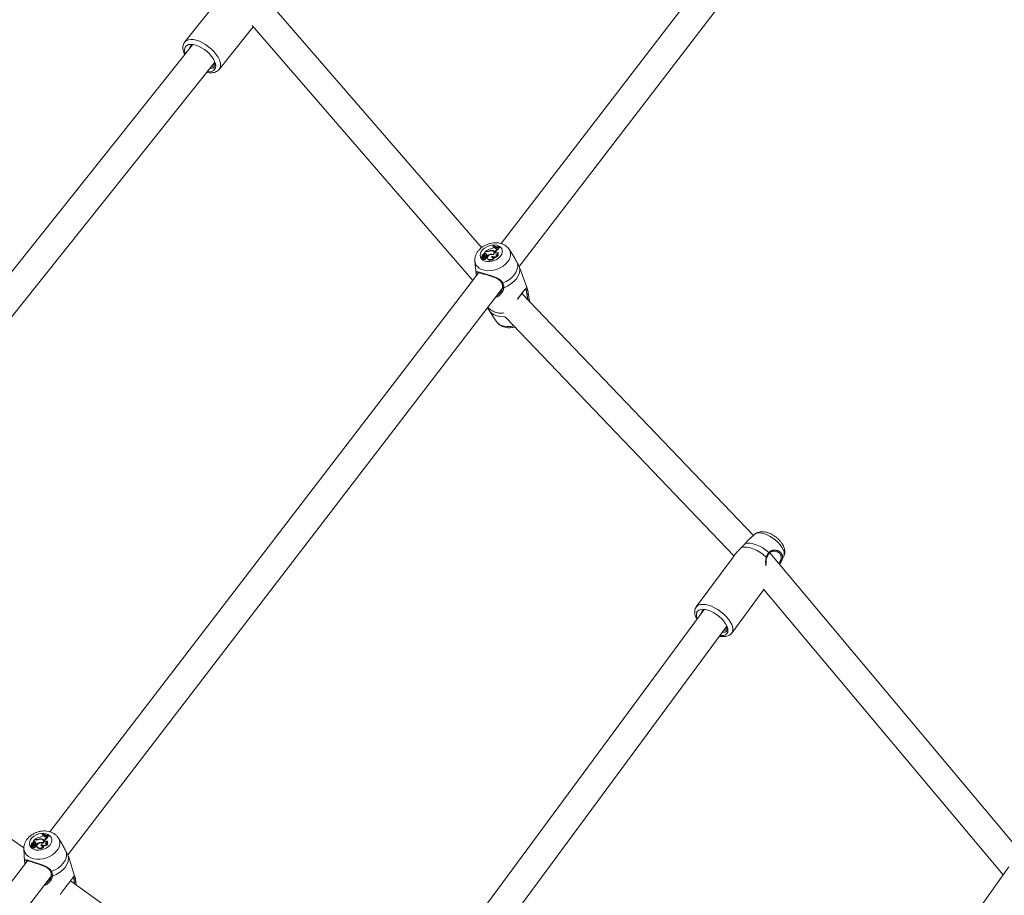
# Model space of a CAD drawing. Units: millimetres. Extents: x 0 to 2376, y 0 to 1682.
# Drawn here: x 451 to 507, y 707 to 756 of the extents above; entities that cross this region are included whole.
import ezdxf

# ---------------------------------------------------------------- set-up
doc = ezdxf.new("R2010")
doc.units = ezdxf.units.MM
doc.header["$LTSCALE"] = 40
doc.linetypes.add('PHANTOM', pattern=[1.27, 0.635, -0.127, 0.127, -0.127, 0.127, -0.127])
doc.layers.add('LE_NORM', color=179, linetype='Continuous', lineweight=40)
doc.styles.add('SLDTEXTSTYLE0', font='TXT', dxfattribs={"width": 0.605})
doc.dimstyles.new('SLDDIMSTYLE0', dxfattribs={"dimtxt": 14, "dimasz": 12, "dimexe": 0, "dimexo": 0.0625, "dimgap": 3.5, "dimtad": 1, "dimdec": 0, "dimrnd": 1e-09, "dimzin": 12, "dimdsep": 46, "dimtxsty": 'SLDTEXTSTYLE0', "dimsah": 1, "dimcen": 0.09, "dimadec": 0, "dimazin": 3, "dimtfac": 1, "dimtmove": 0, "dimatfit": 0, "dimfxl": 0, "dimfrac": 2, "dimtolj": 1, "dimtzin": 12, "dimarcsym": 0})
doc.dimstyles.new('SLDDIMSTYLE1', dxfattribs={"dimtxt": 14, "dimasz": 12, "dimexe": 0, "dimexo": 0.0625, "dimgap": 3.5, "dimtad": 1, "dimdec": 0, "dimrnd": 1e-09, "dimzin": 12, "dimdsep": 46, "dimtxsty": 'SLDTEXTSTYLE0', "dimsah": 1, "dimcen": 0.09, "dimadec": 0, "dimazin": 3, "dimtfac": 1, "dimtofl": 0, "dimtmove": 0, "dimatfit": 3, "dimfxl": 0, "dimfrac": 2, "dimtolj": 1, "dimtzin": 12, "dimarcsym": 0})

# ---------------------------------------------------------------- blocks, each defined once
blk = doc.blocks.new('_D')
at = {"layer": 'LE_NORM', "color": 7}
for p, q in [((475.403, 825.288), (492.855, 795.059)), ((816.354, 252.523), (496.592, 806.367)), ((498.573, 802.936), (502.642, 805.285)), ((490.874, 798.491), (498.573, 802.936)), ((490.874, 798.491), (470.09, 786.491))]:
    blk.add_line(p, q, dxfattribs=at)
for points in [[(498.573, 802.936), (510.965, 805.472), (506.965, 812.4)], [(490.874, 798.491), (478.482, 795.955), (482.482, 789.027)]]:
    blk.add_solid(points, dxfattribs=at)
at = {"layer": 'LE_NORM', "color": 7, "insert": (486.024, 816.529), "char_height": 14, "attachment_point": 1, "rotation": 30, "style": 'SLDTEXTSTYLE0'}
blk.add_mtext('9', dxfattribs=at)
blk = doc.blocks.new('_D_1')
at = {"layer": 'LE_NORM', "color": 7}
for p, q in [((76.64, 574.738), (76.64, 938.373)), ((1085.036, 574.738), (1085.036, 938.373)), ((76.64, 934.411), (1085.036, 934.411))]:
    blk.add_line(p, q, dxfattribs=at)
for points in [[(76.64, 934.411), (88.64, 930.411), (88.64, 938.411)], [(1085.036, 934.411), (1073.036, 938.411), (1073.036, 930.411)]]:
    blk.add_solid(points, dxfattribs=at)
at = {"layer": 'LE_NORM', "color": 7, "insert": (563.299, 952.458), "char_height": 14, "attachment_point": 1, "style": 'SLDTEXTSTYLE0'}
blk.add_mtext('1008', dxfattribs=at)
blk = doc.blocks.new('_D_2')
at = {"layer": 'LE_NORM', "color": 7}
for p, q in [((906.329, 1045.834), (1031.446, 973.598)), ((1028.015, 975.579), (1054.652, 1021.717)), ((1028.015, 975.579), (523.817, 102.283)), ((402.132, 172.538), (527.248, 100.302))]:
    blk.add_line(p, q, dxfattribs=at)
for points in [[(1028.015, 975.579), (1018.551, 967.187), (1025.479, 963.187)], [(523.817, 102.283), (533.281, 110.675), (526.353, 114.675)]]:
    blk.add_solid(points, dxfattribs=at)
at = {"layer": 'LE_NORM', "color": 7, "insert": (1021.484, 1000.362), "char_height": 14, "attachment_point": 1, "rotation": 60, "style": 'SLDTEXTSTYLE0'}
blk.add_mtext('1008', dxfattribs=at)

msp = doc.modelspace()

# ---------------------------------------------------------------- linework, layer by layer
at = {"color": 7, "linetype": 'Continuous', "lineweight": 15}
for p, q in [((498.512, 769.541), (478.692, 743.728)), ((479.71, 742.427), (499.773, 768.556)), ((462.972, 757.999), (460.721, 755.178)), ((477.576, 743.504), (464.942, 758.097)), ((462.675, 753.619), (464.607, 756.039)), ((464.553, 756.101), (477.082, 741.631)), ((461.164, 755.011), (435.401, 722.728)), ((461.062, 754.883), (461.067, 754.942)), ((436.395, 721.409), (462.424, 754.025)), ((477.677, 743.112), (477.68, 743.109)), ((477.689, 743.091), (477.68, 743.109)), ((477.794, 743.287), (477.701, 743.166)), ((477.732, 743.177), (477.701, 743.166)), ((477.701, 743.166), (477.703, 743.148)), ((477.746, 743.14), (477.71, 743.128)), ((477.732, 743.177), (477.746, 743.14)), ((477.837, 743.274), (477.794, 743.287)), ((477.844, 743.296), (477.817, 743.304)), ((477.817, 743.304), (477.82, 743.279)), ((477.825, 743.166), (477.834, 743.13)), ((477.968, 743.304), (477.975, 743.284)), ((478.068, 743.127), (478.076, 743.103)), ((478.176, 743.342), (478.183, 743.316)), ((478.224, 743.636), (478.212, 743.621)), ((478.212, 743.621), (478.219, 743.585)), ((478.235, 743.117), (478.242, 743.097)), ((478.263, 743.529), (478.287, 743.56)), ((478.291, 743.226), (478.275, 743.258)), ((478.331, 743.546), (478.287, 743.56)), ((478.322, 743.513), (478.331, 743.546)), ((478.322, 743.513), (478.338, 743.479)), ((478.331, 743.546), (478.348, 743.514)), ((478.338, 743.479), (478.336, 743.47)), ((478.338, 743.479), (478.348, 743.514)), ((478.347, 743.269), (478.355, 743.294)), ((478.363, 743.234), (478.36, 743.214)), ((478.363, 743.234), (478.371, 743.26)), ((478.449, 743.491), (478.474, 743.517)), ((478.511, 743.514), (478.474, 743.517)), ((478.502, 743.225), (478.517, 743.198)), ((478.509, 743.441), (478.527, 743.406)), ((478.511, 743.514), (478.529, 743.483)), ((478.586, 743.532), (478.597, 743.547)), ((478.586, 743.532), (478.6, 743.495)), ((478.597, 743.547), (478.616, 743.516)), ((478.6, 743.495), (478.616, 743.516)), ((479.335, 743.107), (479.136, 743.41)), ((477.197, 742.72), (477.269, 742)), ((477.559, 742.944), (477.562, 742.931)), ((477.625, 742.968), (477.56, 742.944)), ((477.561, 742.929), (477.569, 742.894)), ((477.655, 742.966), (477.563, 742.931)), ((477.602, 743.025), (477.608, 742.998)), ((477.607, 743.013), (477.608, 743.007)), ((477.617, 742.869), (477.625, 742.833)), ((477.625, 742.968), (477.629, 742.956)), ((477.648, 742.934), (477.658, 742.905)), ((477.676, 742.99), (477.66, 743.023)), ((477.69, 742.929), (477.673, 742.961)), ((477.676, 743.06), (477.684, 743.024)), ((477.678, 743.054), (477.686, 743.018)), ((477.684, 743.024), (477.686, 743.018)), ((477.701, 742.994), (477.709, 742.955)), ((477.721, 742.873), (477.735, 742.835)), ((477.783, 743.06), (477.767, 743.092)), ((477.769, 743.083), (477.786, 743.05)), ((477.786, 743.05), (477.783, 743.06)), ((477.824, 742.9), (477.808, 742.932)), ((477.832, 743.046), (477.871, 743.035)), ((477.832, 743.046), (477.837, 743.02)), ((477.843, 742.969), (477.858, 742.933)), ((477.876, 742.974), (477.86, 743.006)), ((477.861, 743.003), (477.884, 742.997)), ((477.871, 743.035), (477.884, 742.997)), ((477.911, 742.919), (477.919, 742.883)), ((477.919, 742.883), (477.937, 742.846)), ((477.929, 742.882), (477.937, 742.846)), ((478.165, 743.023), (478.178, 742.983)), ((478.286, 742.955), (478.306, 742.93)), ((478.507, 743.09), (478.529, 743.067)), ((477.427, 742.081), (453.057, 710.341)), ((480.179, 741.136), (479.753, 742.334)), ((454.072, 709.036), (478.761, 741.191)), ((478.615, 740.937), (478.647, 740.977)), ((493.009, 727.165), (479.86, 740.891)), ((480.178, 741.135), (480.182, 741.127)), ((478.005, 739.927), (478.404, 739.323)), ((478.928, 739.55), (491.907, 726.002)), ((493.068, 727.219), (492.716, 726.901)), ((491.914, 726.012), (489.769, 723.106)), ((507.701, 709.775), (493.939, 726.183)), ((494.596, 725.677), (494.739, 725.985)), ((491.78, 721.621), (493.604, 724.092)), ((493.583, 724.117), (507.19, 707.894)), ((490.213, 722.951), (471.204, 697.208)), ((490.124, 722.83), (490.13, 722.891)), ((472.242, 695.922), (491.51, 722.014)), ((451.587, 709.424), (436.579, 719.932)), ((452.632, 710.24), (452.621, 710.226)), ((452.621, 710.226), (452.626, 710.191)), ((452.673, 710.131), (452.697, 710.162)), ((452.741, 710.146), (452.697, 710.162)), ((452.732, 710.113), (452.741, 710.146)), ((452.732, 710.113), (452.747, 710.079)), ((452.741, 710.146), (452.756, 710.115)), ((452.747, 710.079), (452.756, 710.115)), ((452.86, 710.088), (452.886, 710.114)), ((452.922, 710.11), (452.886, 710.114)), ((452.922, 710.11), (452.939, 710.078)), ((452.998, 710.126), (453.009, 710.141)), ((452.998, 710.126), (453.01, 710.089)), ((453.009, 710.141), (453.026, 710.11)), ((453.01, 710.089), (453.026, 710.11)), ((451.966, 709.552), (451.969, 709.538)), ((452.032, 709.575), (451.967, 709.552)), ((452.063, 709.572), (451.97, 709.539)), ((452.009, 709.635), (452.015, 709.602)), ((452.014, 709.621), (452.016, 709.612)), ((452.032, 709.575), (452.036, 709.563)), ((452.083, 709.597), (452.068, 709.629)), ((452.096, 709.534), (452.082, 709.566)), ((452.083, 709.668), (452.09, 709.633)), ((452.084, 709.72), (452.087, 709.717)), ((452.085, 709.661), (452.092, 709.626)), ((452.095, 709.698), (452.087, 709.717)), ((452.09, 709.633), (452.092, 709.626)), ((452.201, 709.895), (452.108, 709.775)), ((452.14, 709.785), (452.108, 709.775)), ((452.108, 709.775), (452.109, 709.757)), ((452.109, 709.6), (452.116, 709.561)), ((452.152, 709.749), (452.115, 709.737)), ((452.14, 709.785), (452.152, 709.749)), ((452.19, 709.665), (452.175, 709.697)), ((452.177, 709.689), (452.192, 709.656)), ((452.192, 709.656), (452.19, 709.665)), ((452.245, 709.881), (452.201, 709.895)), ((452.251, 709.904), (452.224, 709.913)), ((452.224, 709.913), (452.226, 709.887)), ((452.233, 709.772), (452.24, 709.736)), ((452.241, 709.65), (452.281, 709.637)), ((452.241, 709.65), (452.245, 709.622)), ((452.253, 709.571), (452.266, 709.535)), ((452.284, 709.576), (452.27, 709.608)), ((452.27, 709.606), (452.292, 709.599)), ((452.281, 709.637), (452.292, 709.599)), ((452.376, 709.909), (452.383, 709.888)), ((452.478, 709.726), (452.486, 709.701)), ((452.577, 709.618), (452.588, 709.578)), ((452.586, 709.942), (452.592, 709.916)), ((452.647, 709.712), (452.653, 709.691)), ((452.702, 709.82), (452.687, 709.852)), ((452.699, 709.545), (452.718, 709.521)), ((452.747, 710.079), (452.745, 710.07)), ((452.758, 709.863), (452.766, 709.889)), ((452.773, 709.83), (452.771, 709.809)), ((452.773, 709.83), (452.781, 709.855)), ((452.915, 709.816), (452.929, 709.789)), ((452.921, 710.035), (452.938, 710)), ((452.921, 709.678), (452.942, 709.655)), ((453.736, 709.681), (453.546, 709.989)), ((451.587, 709.368), (451.628, 708.664)), ((451.968, 709.537), (451.975, 709.502)), ((452.026, 709.475), (452.032, 709.44)), ((452.056, 709.54), (452.065, 709.51)), ((452.13, 709.476), (452.142, 709.438)), ((452.233, 709.501), (452.218, 709.533)), ((452.321, 709.522), (452.327, 709.487)), ((452.327, 709.487), (452.346, 709.444)), ((452.34, 709.48), (452.346, 709.444)), ((451.797, 708.701), (427.421, 676.954)), ((454.107, 708.948), (454.096, 708.985)), ((454.484, 707.766), (454.109, 708.949)), ((507.509, 708.344), (489.783, 683.369)), ((428.434, 675.646), (453.152, 707.838)), ((452.982, 707.556), (453.02, 707.599)), ((469.807, 696.323), (454.236, 707.56)), ((454.482, 707.766), (454.491, 707.74)), ((454.527, 707.52), (454.552, 707.332))]:
    msp.add_line(p, q, dxfattribs=at)
at = {"color": 8, "linetype": 'PHANTOM', "lineweight": 0}
for p, q in [((477.844, 743.296), (477.851, 743.27)), ((478.347, 743.269), (478.363, 743.234)), ((478.355, 743.294), (478.371, 743.26)), ((477.277, 741.945), (477.269, 742)), ((492.72, 726.897), (492.707, 726.884)), ((452.251, 709.904), (452.257, 709.878)), ((452.758, 709.863), (452.773, 709.83)), ((452.766, 709.889), (452.781, 709.855)), ((451.639, 708.579), (451.628, 708.664))]:
    msp.add_line(p, q, dxfattribs=at)
at = {"color": 7, "linetype": 'Continuous', "lineweight": 15, "flags": 128}
for points in [[(462.46, 753.934), (462.416, 754.069), (462.343, 754.21), (462.245, 754.353), (462.124, 754.493), (461.985, 754.625), (461.833, 754.745), (461.672, 754.848), (461.509, 754.932), (461.349, 754.992), (461.196, 755.028), (461.058, 755.038), (460.937, 755.022), (460.838, 754.979), (460.766, 754.913), (460.721, 754.824), (460.706, 754.716), (460.721, 754.593), (460.751, 754.494)], [(462.002, 753.496), (462.124, 753.488), (462.244, 753.505), (462.343, 753.547), (462.416, 753.614), (462.46, 753.703), (462.475, 753.811), (462.46, 753.934)], [(477.677, 743.112), (477.658, 743.105), (477.64, 743.095), (477.625, 743.083), (477.613, 743.07), (477.605, 743.055), (477.601, 743.04), (477.602, 743.026), (477.607, 743.013)], [(477.677, 743.112), (477.666, 743.103), (477.657, 743.092), (477.65, 743.082), (477.646, 743.071), (477.644, 743.06), (477.645, 743.049), (477.648, 743.039), (477.654, 743.031)], [(477.769, 743.083), (477.764, 743.097), (477.751, 743.106), (477.733, 743.109), (477.713, 743.105), (477.695, 743.096), (477.682, 743.083), (477.675, 743.068), (477.678, 743.054)], [(477.707, 743.13), (477.707, 743.129), (477.707, 743.129), (477.707, 743.128), (477.707, 743.128), (477.708, 743.128), (477.709, 743.128), (477.709, 743.128), (477.71, 743.128)], [(478.235, 743.09), (478.182, 743.11), (478.118, 743.113), (478.051, 743.098), (477.99, 743.067), (477.943, 743.024), (477.915, 742.975), (477.91, 742.925), (477.929, 742.882)], [(478.235, 743.117), (478.263, 743.15), (478.279, 743.185), (478.284, 743.22), (478.277, 743.253), (478.258, 743.281), (478.229, 743.303), (478.191, 743.317), (478.148, 743.323)], [(478.235, 743.09), (478.273, 743.125), (478.299, 743.165), (478.311, 743.207), (478.31, 743.246), (478.294, 743.282), (478.265, 743.311), (478.224, 743.331), (478.176, 743.342)], [(478.219, 743.585), (478.259, 743.565), (478.283, 743.555)], [(478.322, 743.513), (478.32, 743.495), (478.327, 743.479), (478.341, 743.467), (478.361, 743.46), (478.384, 743.459), (478.409, 743.465), (478.431, 743.476), (478.449, 743.491)], [(478.347, 743.269), (478.344, 743.246), (478.351, 743.226), (478.367, 743.21), (478.389, 743.2), (478.417, 743.196), (478.447, 743.2), (478.476, 743.21), (478.502, 743.225)], [(478.519, 743.499), (478.546, 743.496), (478.6, 743.495)], [(477.563, 742.931), (477.562, 742.931), (477.562, 742.931), (477.561, 742.93), (477.561, 742.93), (477.561, 742.929), (477.561, 742.929), (477.561, 742.929), (477.562, 742.928)], [(477.634, 742.907), (477.621, 742.89), (477.617, 742.873), (477.623, 742.857), (477.638, 742.846), (477.66, 742.843), (477.684, 742.847), (477.705, 742.857), (477.721, 742.873)], [(477.625, 742.968), (477.636, 742.974), (477.646, 742.98), (477.654, 742.989), (477.659, 742.997), (477.662, 743.007), (477.662, 743.016), (477.66, 743.024), (477.654, 743.031)], [(477.625, 742.833), (477.63, 742.823), (477.645, 742.811), (477.667, 742.805), (477.692, 742.808), (477.716, 742.819), (477.735, 742.835)], [(477.671, 742.95), (477.674, 742.954), (477.674, 742.957), (477.674, 742.961), (477.672, 742.964), (477.669, 742.966), (477.664, 742.967), (477.66, 742.967), (477.655, 742.966)], [(477.679, 742.974), (477.679, 742.982), (477.676, 742.99)], [(477.721, 742.873), (477.739, 742.869), (477.76, 742.871), (477.78, 742.878), (477.796, 742.89), (477.807, 742.905), (477.811, 742.92), (477.807, 742.934), (477.796, 742.945)], [(477.735, 742.835), (477.753, 742.832), (477.774, 742.834), (477.794, 742.842), (477.811, 742.853), (477.822, 742.868), (477.827, 742.883), (477.825, 742.898), (477.824, 742.9)], [(477.843, 742.969), (477.855, 742.979), (477.861, 742.991), (477.861, 743.003), (477.855, 743.013), (477.843, 743.019), (477.828, 743.021), (477.812, 743.017), (477.798, 743.01)], [(477.858, 742.933), (477.871, 742.944), (477.878, 742.958), (477.877, 742.971), (477.876, 742.974)], [(477.929, 742.882), (477.958, 742.85), (478.002, 742.83), (478.054, 742.822), (478.112, 742.827), (478.169, 742.845), (478.22, 742.874), (478.26, 742.912), (478.286, 742.955)], [(477.937, 742.846), (477.968, 742.813), (478.014, 742.792), (478.07, 742.784), (478.131, 742.791), (478.19, 742.812), (478.242, 742.844), (478.282, 742.885), (478.306, 742.93)], [(478.165, 743.023), (478.153, 743.001), (478.15, 742.979), (478.158, 742.959), (478.175, 742.944), (478.2, 742.935), (478.229, 742.934), (478.259, 742.941), (478.286, 742.955)], [(478.178, 742.983), (478.168, 742.961), (478.167, 742.949)], [(479.751, 742.334), (479.733, 742.38), (479.729, 742.392)], [(491.553, 721.89), (491.508, 722.018), (491.435, 722.153), (491.335, 722.291), (491.213, 722.427), (491.073, 722.555), (490.918, 722.672), (490.756, 722.774), (490.59, 722.857), (490.427, 722.919), (490.273, 722.957), (490.132, 722.97), (490.009, 722.957), (489.909, 722.92), (489.835, 722.858), (489.789, 722.775), (489.773, 722.674), (489.788, 722.557), (489.831, 722.433)], [(491.118, 721.482), (491.209, 721.477), (491.332, 721.489), (491.432, 721.527), (491.506, 721.588), (491.552, 721.671), (491.568, 721.773), (491.553, 721.89)], [(452.626, 710.191), (452.667, 710.169), (452.693, 710.157)], [(452.732, 710.113), (452.73, 710.094), (452.737, 710.078), (452.751, 710.065), (452.772, 710.058), (452.795, 710.057), (452.82, 710.062), (452.842, 710.073), (452.86, 710.088)], [(452.084, 709.72), (452.065, 709.713), (452.047, 709.704), (452.032, 709.692), (452.02, 709.678), (452.012, 709.664), (452.008, 709.649), (452.009, 709.634), (452.014, 709.621)], [(452.032, 709.575), (452.044, 709.58), (452.054, 709.587), (452.062, 709.595), (452.067, 709.604), (452.07, 709.613), (452.07, 709.622), (452.067, 709.631), (452.062, 709.638)], [(452.08, 709.555), (452.082, 709.559), (452.082, 709.563), (452.082, 709.566), (452.08, 709.569), (452.077, 709.571), (452.073, 709.573), (452.068, 709.573), (452.063, 709.572)], [(452.177, 709.689), (452.172, 709.702), (452.159, 709.712), (452.141, 709.715), (452.121, 709.713), (452.102, 709.704), (452.089, 709.691), (452.083, 709.676), (452.085, 709.661)], [(452.113, 709.739), (452.113, 709.738), (452.113, 709.738), (452.113, 709.738), (452.113, 709.737), (452.114, 709.737), (452.114, 709.737), (452.115, 709.737), (452.115, 709.737)], [(452.13, 709.476), (452.149, 709.471), (452.169, 709.473), (452.189, 709.48), (452.206, 709.491), (452.217, 709.506), (452.221, 709.522), (452.217, 709.536), (452.205, 709.547)], [(452.253, 709.571), (452.264, 709.581), (452.271, 709.593), (452.271, 709.605), (452.264, 709.615), (452.252, 709.621), (452.237, 709.623), (452.221, 709.621), (452.206, 709.613)], [(452.647, 709.684), (452.593, 709.706), (452.529, 709.71), (452.462, 709.697), (452.4, 709.667), (452.353, 709.625), (452.325, 709.575), (452.32, 709.525), (452.34, 709.48)], [(452.647, 709.712), (452.674, 709.745), (452.691, 709.78), (452.696, 709.816), (452.688, 709.849), (452.669, 709.879), (452.64, 709.902), (452.602, 709.917), (452.558, 709.923)], [(452.577, 709.618), (452.565, 709.596), (452.562, 709.573), (452.57, 709.553), (452.588, 709.537), (452.612, 709.527), (452.641, 709.526), (452.672, 709.532), (452.699, 709.545)], [(452.588, 709.578), (452.578, 709.556), (452.577, 709.543)], [(452.647, 709.684), (452.685, 709.719), (452.711, 709.759), (452.723, 709.801), (452.721, 709.842), (452.705, 709.878), (452.675, 709.909), (452.635, 709.93), (452.586, 709.942)], [(452.758, 709.863), (452.756, 709.841), (452.763, 709.82), (452.779, 709.803), (452.802, 709.792), (452.83, 709.788), (452.86, 709.791), (452.889, 709.8), (452.915, 709.816)], [(452.827, 709.662), (452.854, 709.673), (452.878, 709.688), (452.899, 709.705), (452.915, 709.725), (452.926, 709.747), (452.93, 709.768), (452.929, 709.789)], [(452.929, 710.095), (452.957, 710.092), (453.01, 710.089)], [(451.97, 709.539), (451.969, 709.539), (451.969, 709.538), (451.969, 709.538), (451.968, 709.537), (451.968, 709.537), (451.968, 709.536), (451.969, 709.536), (451.969, 709.536)], [(452.042, 709.513), (452.029, 709.496), (452.025, 709.478), (452.032, 709.462), (452.047, 709.451), (452.069, 709.446), (452.093, 709.45), (452.114, 709.46), (452.13, 709.476)], [(452.032, 709.44), (452.037, 709.428), (452.052, 709.415), (452.074, 709.41), (452.1, 709.412), (452.124, 709.422), (452.142, 709.438)], [(452.142, 709.438), (452.161, 709.434), (452.182, 709.436), (452.202, 709.443), (452.219, 709.455), (452.23, 709.469), (452.235, 709.485), (452.233, 709.5), (452.233, 709.501)]]:
    msp.add_lwpolyline(points, dxfattribs=at)
at = {"color": 8, "linetype": 'PHANTOM', "lineweight": 0, "flags": 128}
for points in [[(460.72, 755.176), (460.732, 755.191), (460.817, 755.259), (460.927, 755.303), (461.059, 755.321), (461.21, 755.312), (461.375, 755.277), (461.549, 755.216), (461.727, 755.132), (461.905, 755.027), (462.077, 754.904), (462.237, 754.766), (462.382, 754.618), (462.508, 754.463), (462.61, 754.307), (462.686, 754.153), (462.734, 754.006)], [(478.655, 743.019), (478.561, 742.92), (478.444, 742.835), (478.31, 742.769), (478.166, 742.724), (478.02, 742.704), (477.88, 742.709), (477.753, 742.74), (477.645, 742.794), (477.564, 742.869), (477.514, 742.96), (477.496, 743.064), (477.512, 743.173), (477.561, 743.282), (477.641, 743.386), (477.747, 743.479), (477.873, 743.555), (478.013, 743.611), (478.159, 743.644), (478.304, 743.651), (478.438, 743.633), (478.556, 743.59), (478.651, 743.526), (478.717, 743.442), (478.752, 743.344), (478.753, 743.237), (478.72, 743.127), (478.655, 743.019)], [(479.055, 742.698), (478.94, 742.57), (478.799, 742.455), (478.638, 742.357), (478.462, 742.28), (478.278, 742.225), (478.091, 742.195), (477.908, 742.191), (477.735, 742.213), (477.579, 742.259), (477.443, 742.33), (477.334, 742.421), (477.255, 742.531), (477.207, 742.655), (477.196, 742.726)], [(479.621, 742.595), (479.631, 742.443), (479.603, 742.285), (479.539, 742.127), (479.441, 741.973), (479.311, 741.829), (479.153, 741.699), (478.973, 741.587), (478.777, 741.496)], [(479.729, 742.392), (479.745, 742.231), (479.72, 742.062), (479.655, 741.893), (479.55, 741.729), (479.41, 741.575), (479.24, 741.437), (479.046, 741.319), (478.834, 741.226)], [(478.777, 741.496), (478.763, 741.491), (478.749, 741.489), (478.737, 741.49), (478.727, 741.493), (478.721, 741.5), (478.721, 741.5)], [(478.772, 741.26), (478.772, 741.259), (478.774, 741.249), (478.781, 741.24), (478.791, 741.233), (478.804, 741.228), (478.819, 741.226), (478.834, 741.226)], [(480.152, 740.864), (480.165, 740.861), (480.18, 740.861), (480.195, 740.863), (480.209, 740.869), (480.22, 740.876), (480.227, 740.885), (480.23, 740.894), (480.228, 740.903)], [(478.907, 739.575), (478.834, 739.572), (478.633, 739.584), (478.447, 739.623), (478.281, 739.689), (478.141, 739.779), (478.031, 739.892), (478.006, 739.927)], [(479.403, 739.054), (479.218, 739.025), (479.035, 739.021), (478.863, 739.042), (478.706, 739.089), (478.571, 739.16), (478.461, 739.251), (478.404, 739.323)], [(494.751, 726.23), (494.707, 726.358), (494.634, 726.492), (494.535, 726.629), (494.414, 726.764), (494.274, 726.892), (494.121, 727.008), (493.959, 727.11), (493.794, 727.192), (493.633, 727.253), (493.479, 727.291), (493.339, 727.304), (493.217, 727.291), (493.117, 727.254), (493.068, 727.219)], [(493.745, 725.932), (493.569, 726.081), (493.378, 726.213), (493.18, 726.324), (492.983, 726.411), (492.792, 726.471), (492.614, 726.501), (492.456, 726.501), (492.322, 726.47)], [(492.543, 726.701), (492.672, 726.725), (492.822, 726.723), (492.989, 726.693), (493.168, 726.636), (493.353, 726.555), (493.538, 726.452), (493.717, 726.33), (493.885, 726.194)], [(493.77, 725.903), (493.77, 725.904), (493.77, 725.911), (493.765, 725.918), (493.757, 725.925), (493.745, 725.932)], [(493.885, 726.194), (493.894, 726.182), (493.9, 726.17), (493.902, 726.158), (493.901, 726.148), (493.897, 726.142)], [(489.768, 723.106), (489.796, 723.138), (489.882, 723.201), (489.994, 723.239), (490.129, 723.252), (490.282, 723.24), (490.449, 723.203), (490.626, 723.141), (490.807, 723.057), (490.987, 722.954), (491.161, 722.833), (491.323, 722.698), (491.47, 722.554), (491.597, 722.405), (491.7, 722.254), (491.777, 722.107), (491.825, 721.967)], [(453.069, 709.603), (452.975, 709.505), (452.858, 709.421), (452.723, 709.357), (452.578, 709.315), (452.431, 709.298), (452.289, 709.307), (452.161, 709.341), (452.053, 709.399), (451.97, 709.477), (451.919, 709.571), (451.9, 709.677), (451.916, 709.788), (451.965, 709.898), (452.044, 710.002), (452.151, 710.094), (452.278, 710.168), (452.418, 710.222), (452.565, 710.252), (452.711, 710.256), (452.847, 710.234), (452.966, 710.188), (453.062, 710.119), (453.129, 710.032), (453.165, 709.932), (453.166, 709.823), (453.134, 709.711), (453.069, 709.603)], [(453.463, 709.275), (453.347, 709.148), (453.206, 709.035), (453.044, 708.939), (452.868, 708.864), (452.682, 708.813), (452.494, 708.787), (452.31, 708.787), (452.135, 708.813), (451.977, 708.865), (451.84, 708.94), (451.729, 709.036), (451.648, 709.149), (451.6, 709.277), (451.587, 709.371)], [(453.998, 709.185), (454.009, 709.03), (453.983, 708.87), (453.919, 708.71), (453.821, 708.556), (453.69, 708.412), (453.533, 708.283), (453.352, 708.173), (453.155, 708.086)], [(454.096, 708.985), (454.114, 708.82), (454.09, 708.649), (454.024, 708.479), (453.92, 708.314), (453.78, 708.16), (453.609, 708.024), (453.414, 707.909), (453.201, 707.819)], [(453.155, 708.086), (453.14, 708.081), (453.126, 708.079), (453.114, 708.08), (453.104, 708.084), (453.098, 708.091), (453.097, 708.093)], [(453.139, 707.856), (453.139, 707.853), (453.141, 707.843), (453.148, 707.834), (453.159, 707.827), (453.172, 707.821), (453.186, 707.819), (453.201, 707.819)], [(454.451, 707.481), (454.465, 707.478), (454.48, 707.477), (454.495, 707.48), (454.508, 707.485), (454.519, 707.492), (454.526, 707.501), (454.529, 707.511), (454.527, 707.52)]]:
    msp.add_lwpolyline(points, dxfattribs=at)
at = {"color": 7, "linetype": 'Continuous', "lineweight": 15}
for centre, radius, start, end in [((461.232, 754.774), 0.249, 90.9654, 177.6739), ((477.772, 743.11), 0.0774, 46.1636, 120.4056), ((477.783, 743.077), 0.073, 46.1401, 120.5821), ((478.319, 742.597), 0.868, 104.6491, 125.406), ((477.738, 743.101), 0.109, 329.6395, 36.5369), ((477.891, 743.484), 0.217, 255.5852, 295.2797), ((477.893, 743.486), 0.196, 255.3553, 292.199), ((478.18, 742.634), 0.505, 102.7511, 127.5657), ((478.127, 743.011), 0.334, 81.6634, 118.5851), ((478.138, 742.966), 0.356, 88.4359, 115.6133), ((478.138, 742.89), 0.247, 66.9077, 106.5529), ((478.06, 743.697), 0.264, 278.6896, 320.4387), ((478.577, 744.326), 0.794, 242.62, 270.5915), ((478.591, 744.348), 0.801, 242.7218, 270.4201), ((478.203, 743.176), 0.121, 29.8369, 65.9033), ((478.205, 743.183), 0.0956, 350.219, 26.0937), ((478.581, 744.298), 0.801, 252.1966, 261.4769), ((478.593, 743.198), 0.257, 109.2121, 158.058), ((478.366, 743.237), 0.136, 270.8547, 355.1077), ((478.443, 743.176), 0.107, 224.9058, 306.5337), ((478.607, 743.164), 0.254, 108.1893, 157.9243), ((478.396, 743.191), 0.121, 280.3064, 3.1802), ((478.551, 743.476), 0.055, 136.5268, 220.3472), ((478.574, 743.44), 0.0619, 136.0341, 186.9824), ((477.543, 743.007), 0.0639, 284.5537, 5.0405), ((477.559, 742.944), 0.000776, 106.2404, 291.4659), ((477.593, 743.105), 0.18, 259.8682, 287.6101), ((477.572, 742.895), 0.00376, 195.5121, 257.0005), ((477.604, 743.058), 0.17, 259.1659, 275.6582), ((477.662, 743.017), 0.113, 255.7319, 328.3672), ((477.634, 742.98), 0.0479, 286.4552, 321.4251), ((477.716, 743.023), 0.0557, 137.4775, 180.6414), ((477.608, 742.992), 0.0931, 1.273, 41.667), ((477.649, 742.944), 0.0478, 307.5392, 322.3034), ((477.618, 742.957), 0.0918, 25.4711, 41.778), ((477.678, 742.924), 0.0128, 317.0551, 23.7815), ((477.67, 743.089), 0.0991, 288.2224, 357.045), ((477.68, 743.057), 0.105, 285.8765, 356.489), ((477.896, 742.895), 0.151, 130.5876, 155.5974), ((477.764, 743.066), 0.125, 284.7984, 309.2984), ((477.776, 743.033), 0.129, 289.2078, 309.2581), ((478.177, 742.625), 0.473, 116.9444, 128.2353), ((478.304, 743.219), 0.24, 234.5377, 327.6472), ((478.286, 743.105), 0.164, 228.375, 263.3015), ((478.304, 743.206), 0.266, 268.2472, 328.2529), ((490.28, 722.73), 0.233, 97.3803, 180.7046), ((452.476, 710.294), 0.256, 277.3319, 320.379), ((453.01, 710.936), 0.811, 241.2836, 269.1114), ((453.024, 710.959), 0.819, 241.3894, 268.9329), ((453.015, 710.916), 0.825, 250.9137, 260.1895), ((452.964, 710.071), 0.0564, 137.2755, 220.3299), ((451.967, 709.552), 0.000794, 107.3612, 290.3252), ((451.952, 709.614), 0.0628, 283.7727, 5.9383), ((452.073, 709.619), 0.111, 253.8621, 328.3619), ((452.109, 709.669), 0.0566, 115.9201, 213.2211), ((452.043, 709.584), 0.0466, 285.3875, 321.3065), ((452.123, 709.631), 0.0561, 137.6905, 178.6226), ((452.054, 709.585), 0.0314, 338.4616, 23.6371), ((452.011, 709.597), 0.0981, 1.7191, 41.0582), ((452.018, 709.561), 0.0982, 24.8337, 41.011), ((452.08, 709.692), 0.0971, 287.4165, 357.8508), ((452.089, 709.661), 0.103, 285.0117, 357.2784), ((452.178, 709.717), 0.0784, 44.7294, 119.0022), ((452.188, 709.684), 0.0739, 44.7063, 119.1868), ((452.301, 709.501), 0.147, 130.2332, 155.9768), ((452.177, 709.665), 0.121, 283.5993, 308.9196), ((452.705, 709.221), 0.843, 103.5011, 124.856), ((452.143, 709.705), 0.112, 330.3937, 36.4087), ((452.159, 709.673), 0.102, 17.1266, 37.7998), ((452.304, 710.088), 0.216, 253.9836, 294.2618), ((452.306, 710.091), 0.195, 253.8005, 291.0884), ((452.253, 709.565), 0.0329, 293.4057, 18.6475), ((452.576, 709.246), 0.49, 101.5293, 127.0974), ((452.574, 709.235), 0.461, 114.5685, 127.7791), ((452.497, 709.636), 0.222, 224.7826, 335.8247), ((452.529, 709.618), 0.329, 80.0738, 117.7187), ((452.539, 709.574), 0.35, 86.9535, 114.7149), ((452.544, 709.487), 0.248, 65.3799, 105.2726), ((452.722, 709.807), 0.237, 232.5637, 327.2018), ((452.703, 709.704), 0.171, 227.4084, 262.8021), ((452.606, 709.771), 0.128, 28.1304, 64.5256), ((452.609, 709.778), 0.101, 342.5072, 24.2922), ((452.722, 709.791), 0.259, 266.7796, 328.3196), ((452.999, 709.798), 0.25, 108.2322, 158.5266), ((453.011, 709.764), 0.247, 107.1917, 158.3793), ((452.782, 709.825), 0.133, 269.4674, 355.9413), ((452.859, 709.766), 0.108, 223.3927, 305.2265), ((452.985, 710.035), 0.0623, 136.2751, 185.9729), ((452.005, 709.711), 0.178, 258.3366, 286.4576), ((451.979, 709.503), 0.00392, 193.0909, 255.4827), ((452.014, 709.667), 0.171, 257.7378, 275.0135), ((452.058, 709.548), 0.0457, 302.8977, 322.4315), ((452.084, 709.529), 0.013, 317.4466, 22.8135), ((452.188, 709.632), 0.125, 288.3363, 308.8675), ((452.507, 709.603), 0.226, 224.6794, 338.6812)]:
    msp.add_arc(centre, radius, start, end, dxfattribs=at)
at = {"color": 8, "linetype": 'PHANTOM', "lineweight": 0}
for centre, radius, start, end in [((462.319, 753.87), 0.436, 325.0298, 18.1303), ((478.615, 743.108), 0.602, 317.0767, 30.4618), ((477.314, 741.955), 0.0386, 195.4122, 252.4398), ((480.132, 741.116), 0.051, 245.9415, 12.4166), ((478.692, 740.848), 1.066, 224.16, 277.5048), ((494.41, 726.124), 0.358, 337.0491, 17.2611), ((491.452, 721.84), 0.394, 326.4859, 18.804), ((453.008, 709.689), 0.615, 317.7271, 29.6931), ((451.683, 708.594), 0.0456, 198.4146, 266.52), ((454.442, 707.729), 0.0505, 244.4617, 12.5527)]:
    msp.add_arc(centre, radius, start, end, dxfattribs=at)
at = {"color": 7, "linetype": 'Continuous', "lineweight": 15}
for points, knots in [([(460.722, 755.174), (460.702, 755.148), (460.659, 755.09), (460.623, 754.98), (460.609, 754.855), (460.622, 754.72), (460.657, 754.585), (460.699, 754.495), (460.719, 754.454)], [0, 0, 0, 0, 0.133961, 0.300973, 0.4708, 0.649542, 0.839225, 1, 1, 1, 1]), ([(461.073, 754.897), (461.073, 754.898), (461.067, 754.92), (461.07, 754.938), (461.073, 754.956)], [0, 0, 0, 0, 0.017135, 1, 1, 1, 1]), ([(462.368, 753.717), (462.339, 753.702), (462.285, 753.672), (462.197, 753.683), (462.155, 753.689)], [0, 0, 0, 0, 0.5226, 1, 1, 1, 1]), ([(462.419, 753.814), (462.381, 753.8), (462.331, 753.781), (462.258, 753.793), (462.241, 753.796)], [0, 0, 0, 0, 0.767541, 1, 1, 1, 1]), ([(462.435, 753.981), (462.418, 753.938), (462.396, 753.884), (462.323, 753.881), (462.309, 753.881)], [0, 0, 0, 0, 0.8041234, 1, 1, 1, 1]), ([(462.411, 754.074), (462.425, 754.031), (462.462, 753.914), (462.433, 753.796), (462.383, 753.736), (462.368, 753.717)], [0, 0, 0, 0, 0.2855821, 0.7779632, 1, 1, 1, 1]), ([(461.97, 753.457), (461.995, 753.45), (462.077, 753.428), (462.205, 753.42), (462.348, 753.43), (462.473, 753.465), (462.582, 753.526), (462.651, 753.58), (462.675, 753.619), (462.677, 753.622)], [0, 0, 0, 0, 0.087908, 0.290386, 0.47395, 0.647278, 0.811328, 0.987923, 1, 1, 1, 1]), ([(479.13, 743.412), (479.123, 743.424), (479.092, 743.478), (479.011, 743.558), (478.891, 743.648), (478.751, 743.716), (478.595, 743.761), (478.426, 743.782), (478.249, 743.777), (478.069, 743.746), (477.893, 743.69), (477.726, 743.609), (477.572, 743.507), (477.436, 743.383), (477.329, 743.246), (477.253, 743.102), (477.207, 742.958), (477.188, 742.832), (477.197, 742.756), (477.2, 742.729)], [0, 0, 0, 0, 0.015984, 0.074404, 0.133301, 0.19357, 0.255742, 0.319792, 0.3852, 0.451299, 0.517743, 0.584611, 0.652073, 0.720322, 0.789257, 0.850413, 0.909772, 0.967543, 1, 1, 1, 1]), ([(477.68, 743.109), (477.68, 743.109), (477.68, 743.109), (477.68, 743.108), (477.681, 743.106), (477.684, 743.099), (477.686, 743.094), (477.688, 743.09)], [0, 0, 0, 0, 0.004757, 0.02541, 0.106734, 0.431564, 1, 1, 1, 1]), ([(477.703, 743.148), (477.703, 743.147), (477.704, 743.144), (477.706, 743.139), (477.707, 743.136), (477.708, 743.134), (477.708, 743.133), (477.709, 743.131), (477.709, 743.129), (477.71, 743.128)], [0, 0, 0, 0, 0.158341, 0.49915, 0.654164, 0.688008, 0.710212, 0.814846, 1, 1, 1, 1]), ([(477.703, 743.148), (477.703, 743.148), (477.703, 743.148), (477.703, 743.148), (477.703, 743.148), (477.703, 743.147), (477.703, 743.147), (477.703, 743.146)], [0, 0, 0, 0, 0.00915, 0.038374, 0.167327, 0.67708, 1, 1, 1, 1]), ([(479.621, 742.595), (479.586, 742.657), (479.55, 742.72), (479.475, 742.864), (479.422, 742.978), (479.352, 743.074), (479.33, 743.104)], [0, 0, 0, 0, 0.399057, 0.40909, 0.818675, 1, 1, 1, 1]), ([(477.56, 742.944), (477.56, 742.943), (477.561, 742.94), (477.562, 742.936), (477.563, 742.933), (477.564, 742.932)], [0, 0, 0, 0, 0.132501, 0.662605, 1, 1, 1, 1]), ([(477.562, 742.928), (477.562, 742.927), (477.563, 742.922), (477.567, 742.91), (477.57, 742.899), (477.572, 742.891)], [0, 0, 0, 0, 0.079008, 0.394689, 1, 1, 1, 1]), ([(477.671, 742.95), (477.675, 742.942), (477.68, 742.931), (477.685, 742.919), (477.687, 742.915)], [0, 0, 0, 0, 0.64794, 1, 1, 1, 1]), ([(479.729, 742.392), (479.705, 742.442), (479.677, 742.503), (479.629, 742.582), (479.621, 742.595)], [0, 0, 0, 0, 0.8324127, 1, 1, 1, 1]), ([(477.271, 742.002), (477.271, 741.989), (477.272, 741.953), (477.28, 741.919), (477.285, 741.896)], [0, 0, 0, 0, 0.3573715, 1, 1, 1, 1]), ([(477.369, 742.089), (477.369, 742.088), (477.366, 742.087), (477.389, 742.089), (477.438, 742.079), (477.516, 742.059), (477.597, 742.036), (477.659, 742.018), (477.678, 742.012)], [0, 0, 0, 0, 0.0572447, 0.2466918, 0.4467732, 0.6674225, 0.8966199, 1, 1, 1, 1]), ([(477.678, 742.012), (477.699, 742.006), (477.76, 741.988), (477.878, 741.952), (478.023, 741.907), (478.174, 741.856), (478.327, 741.799), (478.467, 741.736), (478.581, 741.666), (478.669, 741.59), (478.703, 741.529), (478.72, 741.5)], [0, 0, 0, 0, 0.064681, 0.18357, 0.301882, 0.424965, 0.552482, 0.684645, 0.798646, 0.901452, 1, 1, 1, 1]), ([(477.284, 741.894), (477.283, 741.898), (477.278, 741.917), (477.277, 741.932), (477.277, 741.945)], [0, 0, 0, 0, 0.178604, 1, 1, 1, 1]), ([(478.72, 741.5), (478.722, 741.496), (478.744, 741.455), (478.765, 741.372), (478.778, 741.29), (478.77, 741.25), (478.77, 741.246)], [0, 0, 0, 0, 0.048538, 0.496395, 0.956715, 1, 1, 1, 1]), ([(478.768, 741.26), (478.768, 741.241), (478.767, 741.188), (478.732, 741.094), (478.684, 741.002), (478.638, 740.953), (478.621, 740.935)], [0, 0, 0, 0, 0.169675, 0.471632, 0.80578, 1, 1, 1, 1]), ([(479.634, 740.594), (479.66, 740.628), (479.717, 740.704), (479.801, 740.814), (479.853, 740.882), (479.877, 740.913)], [0, 0, 0, 0, 0.298645, 0.670101, 1, 1, 1, 1]), ([(479.877, 740.913), (479.879, 740.916), (479.908, 740.953), (479.954, 741.013), (480.012, 741.086), (480.053, 741.135), (480.08, 741.161), (480.082, 741.162), (480.083, 741.162)], [0, 0, 0, 0, 0.016513, 0.232502, 0.4514, 0.674942, 0.872486, 1, 1, 1, 1]), ([(480.182, 741.127), (480.196, 741.074), (480.214, 741.009), (480.226, 740.919), (480.228, 740.903)], [0, 0, 0, 0, 0.832404, 1, 1, 1, 1]), ([(480.228, 740.903), (480.239, 740.834), (480.25, 740.762), (480.277, 740.603), (480.299, 740.515), (480.301, 740.431), (480.301, 740.43)], [0, 0, 0, 0, 0.483819, 0.495984, 0.992561, 1, 1, 1, 1]), ([(477.913, 740.087), (477.914, 740.084), (477.939, 740.028), (477.974, 739.977), (478.008, 739.928)], [0, 0, 0, 0, 0.041903, 1, 1, 1, 1]), ([(478.404, 739.327), (478.409, 739.319), (478.437, 739.268), (478.514, 739.189), (478.631, 739.096), (478.769, 739.025), (478.923, 738.977), (479.09, 738.952), (479.266, 738.955), (479.393, 738.969), (479.458, 738.989), (479.464, 738.991)], [0, 0, 0, 0, 0.024931, 0.153956, 0.283705, 0.416243, 0.552889, 0.693775, 0.837841, 0.983656, 1, 1, 1, 1]), ([(492.707, 726.884), (492.702, 726.881), (492.686, 726.867), (492.638, 726.795), (492.569, 726.726), (492.543, 726.701)], [0, 0, 0, 0, 0.177669, 0.69435, 1, 1, 1, 1]), ([(494.773, 726.401), (494.764, 726.433), (494.741, 726.513), (494.681, 726.638), (494.589, 726.776), (494.474, 726.909), (494.342, 727.031), (494.197, 727.139), (494.042, 727.231), (493.88, 727.304), (493.711, 727.356), (493.548, 727.379), (493.398, 727.372), (493.267, 727.34), (493.155, 727.29), (493.097, 727.24), (493.071, 727.218)], [0, 0, 0, 0, 0.048435, 0.122374, 0.199863, 0.278301, 0.355685, 0.432446, 0.509567, 0.587887, 0.668797, 0.753719, 0.824147, 0.889268, 0.951199, 1, 1, 1, 1]), ([(492.322, 726.47), (492.288, 726.433), (492.219, 726.357), (492.076, 726.206), (491.967, 726.091), (491.915, 726.013), (491.915, 726.012)], [0, 0, 0, 0, 0.243253, 0.495891, 0.990861, 1, 1, 1, 1]), ([(492.543, 726.701), (492.483, 726.641), (492.411, 726.57), (492.335, 726.484), (492.322, 726.47)], [0, 0, 0, 0, 0.832271, 1, 1, 1, 1]), ([(494.738, 725.986), (494.752, 726.019), (494.782, 726.091), (494.796, 726.211), (494.791, 726.316), (494.778, 726.379), (494.773, 726.401)], [0, 0, 0, 0, 0.248788, 0.54175, 0.840753, 1, 1, 1, 1]), ([(493.733, 725.509), (493.731, 725.559), (493.727, 725.658), (493.738, 725.792), (493.761, 725.869), (493.771, 725.903)], [0, 0, 0, 0, 0.359697, 0.719915, 1, 1, 1, 1]), ([(493.77, 725.903), (493.773, 725.91), (493.79, 725.964), (493.83, 726.05), (493.876, 726.112), (493.898, 726.141)], [0, 0, 0, 0, 0.076343, 0.564157, 1, 1, 1, 1]), ([(493.9, 726.139), (493.912, 726.154), (493.944, 726.194), (494.02, 726.235), (494.122, 726.264), (494.236, 726.265), (494.323, 726.253), (494.362, 726.232), (494.369, 726.229)], [0, 0, 0, 0, 0.108051, 0.294053, 0.494336, 0.711949, 0.952132, 1, 1, 1, 1]), ([(494.59, 725.68), (494.578, 725.649), (494.558, 725.598), (494.52, 725.544), (494.505, 725.523)], [0, 0, 0, 0, 0.612384, 1, 1, 1, 1]), ([(489.772, 723.104), (489.758, 723.086), (489.72, 723.037), (489.687, 722.938), (489.672, 722.818), (489.684, 722.688), (489.725, 722.55), (489.766, 722.451), (489.799, 722.398), (489.802, 722.394)], [0, 0, 0, 0, 0.094632, 0.259753, 0.425894, 0.600511, 0.787242, 0.983718, 1, 1, 1, 1]), ([(490.139, 722.851), (490.136, 722.86), (490.13, 722.875), (490.131, 722.887), (490.131, 722.892)], [0, 0, 0, 0, 0.594645, 1, 1, 1, 1]), ([(491.522, 721.96), (491.504, 721.918), (491.483, 721.869), (491.412, 721.869), (491.403, 721.869)], [0, 0, 0, 0, 0.865238, 1, 1, 1, 1]), ([(491.499, 722.034), (491.513, 721.992), (491.552, 721.879), (491.521, 721.767), (491.471, 721.712), (491.455, 721.695)], [0, 0, 0, 0, 0.2912493, 0.7797266, 1, 1, 1, 1]), ([(491.089, 721.444), (491.099, 721.441), (491.166, 721.424), (491.285, 721.415), (491.435, 721.421), (491.564, 721.455), (491.67, 721.512), (491.743, 721.569), (491.77, 721.613), (491.778, 721.625)], [0, 0, 0, 0, 0.0345299, 0.2373816, 0.4435425, 0.6193128, 0.7841602, 0.9427291, 1, 1, 1, 1]), ([(491.455, 721.695), (491.426, 721.681), (491.375, 721.657), (491.294, 721.669), (491.259, 721.674)], [0, 0, 0, 0, 0.570821, 1, 1, 1, 1]), ([(491.512, 721.811), (491.509, 721.808), (491.477, 721.783), (491.417, 721.775), (491.352, 721.786), (491.343, 721.788)], [0, 0, 0, 0, 0.1019533, 0.8770294, 1, 1, 1, 1]), ([(453.538, 709.994), (453.526, 710.014), (453.489, 710.077), (453.4, 710.165), (453.277, 710.255), (453.134, 710.324), (452.975, 710.37), (452.803, 710.391), (452.624, 710.386), (452.444, 710.355), (452.267, 710.298), (452.1, 710.217), (451.947, 710.113), (451.814, 709.987), (451.71, 709.849), (451.637, 709.703), (451.597, 709.558), (451.58, 709.446), (451.588, 709.385), (451.59, 709.373)], [0, 0, 0, 0, 0.0273999, 0.086563, 0.146389, 0.2076298, 0.2706505, 0.3353101, 0.4011031, 0.4675058, 0.534279, 0.601531, 0.6693747, 0.73793, 0.8068455, 0.867737, 0.9270114, 0.984945, 1, 1, 1, 1]), ([(451.967, 709.552), (451.967, 709.551), (451.968, 709.548), (451.969, 709.544), (451.97, 709.541), (451.971, 709.539)], [0, 0, 0, 0, 0.1262, 0.631703, 1, 1, 1, 1]), ([(452.08, 709.555), (452.083, 709.548), (452.088, 709.536), (452.092, 709.525), (452.094, 709.52)], [0, 0, 0, 0, 0.647868, 1, 1, 1, 1]), ([(452.087, 709.717), (452.087, 709.717), (452.087, 709.717), (452.087, 709.717), (452.088, 709.714), (452.091, 709.707), (452.093, 709.701), (452.095, 709.697)], [0, 0, 0, 0, 0.004731, 0.023899, 0.099673, 0.403727, 1, 1, 1, 1]), ([(452.109, 709.757), (452.109, 709.756), (452.11, 709.753), (452.112, 709.748), (452.113, 709.745), (452.113, 709.743), (452.114, 709.742), (452.114, 709.74), (452.115, 709.738), (452.115, 709.737)], [0, 0, 0, 0, 0.158475, 0.49921, 0.654349, 0.68814, 0.710186, 0.814777, 1, 1, 1, 1]), ([(452.109, 709.757), (452.109, 709.757), (452.109, 709.757), (452.109, 709.757), (452.109, 709.757), (452.109, 709.756), (452.109, 709.755), (452.109, 709.755)], [0, 0, 0, 0, 0.009467, 0.039653, 0.161014, 0.641041, 1, 1, 1, 1]), ([(453.998, 709.185), (453.965, 709.246), (453.932, 709.309), (453.861, 709.454), (453.813, 709.562), (453.749, 709.654), (453.732, 709.678)], [0, 0, 0, 0, 0.413546, 0.423932, 0.848383, 1, 1, 1, 1]), ([(451.969, 709.536), (451.969, 709.535), (451.97, 709.53), (451.973, 709.518), (451.976, 709.507), (451.978, 709.499)], [0, 0, 0, 0, 0.079109, 0.394926, 1, 1, 1, 1]), ([(454.096, 708.985), (454.075, 709.034), (454.05, 709.094), (454.006, 709.172), (453.998, 709.185)], [0, 0, 0, 0, 0.832419, 1, 1, 1, 1]), ([(451.633, 708.666), (451.633, 708.627), (451.633, 708.574), (451.645, 708.521), (451.648, 708.506)], [0, 0, 0, 0, 0.724131, 1, 1, 1, 1]), ([(451.649, 708.508), (451.646, 708.519), (451.64, 708.545), (451.64, 708.567), (451.639, 708.579)], [0, 0, 0, 0, 0.408309, 1, 1, 1, 1]), ([(451.742, 708.71), (451.741, 708.71), (451.74, 708.71), (451.773, 708.708), (451.832, 708.693), (451.917, 708.667), (451.991, 708.644), (452.039, 708.628), (452.043, 708.627)], [0, 0, 0, 0, 0.107611, 0.315209, 0.521038, 0.74682, 0.975403, 1, 1, 1, 1]), ([(452.043, 708.627), (452.08, 708.615), (452.157, 708.59), (452.292, 708.545), (452.438, 708.496), (452.589, 708.443), (452.739, 708.382), (452.874, 708.316), (452.981, 708.243), (453.057, 708.171), (453.083, 708.115), (453.094, 708.091)], [0, 0, 0, 0, 0.10403, 0.219913, 0.336354, 0.457175, 0.582829, 0.712187, 0.821565, 0.921139, 1, 1, 1, 1]), ([(453.096, 708.092), (453.098, 708.088), (453.119, 708.047), (453.137, 707.966), (453.146, 707.885), (453.137, 707.846), (453.136, 707.842)], [0, 0, 0, 0, 0.048513, 0.496663, 0.957687, 1, 1, 1, 1]), ([(453.135, 707.856), (453.134, 707.837), (453.131, 707.785), (453.092, 707.693), (453.044, 707.608), (453.002, 707.566), (452.989, 707.553)], [0, 0, 0, 0, 0.181591, 0.499503, 0.851193, 1, 1, 1, 1]), ([(453.65, 706.777), (453.684, 706.831), (453.747, 706.931), (453.867, 707.085), (453.998, 707.252), (454.145, 707.438), (454.277, 707.612), (454.365, 707.733), (454.393, 707.769), (454.406, 707.785)], [0, 0, 0, 0, 0.138194, 0.256281, 0.378699, 0.547989, 0.717935, 0.880756, 1, 1, 1, 1]), ([(454.397, 707.753), (454.402, 707.758), (454.412, 707.77), (454.414, 707.77), (454.414, 707.771)], [0, 0, 0, 0, 0.416667, 1, 1, 1, 1]), ([(454.491, 707.74), (454.503, 707.687), (454.517, 707.625), (454.526, 707.535), (454.527, 707.52)], [0, 0, 0, 0, 0.832418, 1, 1, 1, 1])]:
    msp.add_open_spline(points, degree=3, knots=knots, dxfattribs=at)
at = {"color": 8, "linetype": 'PHANTOM', "lineweight": 0}
for points, knots in [([(477.277, 741.945), (477.273, 741.992), (477.269, 742.041), (477.273, 742.095), (477.289, 742.128), (477.366, 742.12), (477.523, 742.075), (477.745, 742.008), (478.003, 741.931), (478.277, 741.844), (478.525, 741.743), (478.7, 741.624), (478.756, 741.531), (478.777, 741.496)], [0, 0, 0, 0, 0.092885, 0.095219, 0.190553, 0.307109, 0.418011, 0.530116, 0.630231, 0.7334, 0.852294, 0.945098, 1, 1, 1, 1]), ([(477.376, 742.088), (477.37, 742.081), (477.359, 742.069), (477.363, 742.018), (477.364, 741.999)], [0, 0, 0, 0, 0.619233, 1, 1, 1, 1]), ([(478.777, 741.496), (478.804, 741.421), (478.836, 741.33), (478.834, 741.241), (478.834, 741.226)], [0, 0, 0, 0, 0.832276, 1, 1, 1, 1]), ([(478.834, 741.226), (478.828, 741.187), (478.817, 741.108), (478.745, 740.955), (478.627, 740.818), (478.486, 740.719), (478.404, 740.693), (478.371, 740.682)], [0, 0, 0, 0, 0.165701, 0.33185, 0.663086, 0.862163, 1, 1, 1, 1]), ([(478.462, 740.801), (478.498, 740.822), (478.558, 740.857), (478.598, 740.914), (478.615, 740.937)], [0, 0, 0, 0, 0.5900532, 1, 1, 1, 1]), ([(479.598, 740.566), (479.616, 740.589), (479.686, 740.682), (479.81, 740.842), (479.944, 741.017), (480.042, 741.146), (480.109, 741.222), (480.142, 741.236), (480.167, 741.166), (480.178, 741.135)], [0, 0, 0, 0, 0.050415, 0.202176, 0.354526, 0.500482, 0.66051, 0.850037, 1, 1, 1, 1]), ([(480.111, 741.07), (480.101, 741.107), (480.086, 741.16), (480.071, 741.154), (480.066, 741.153)], [0, 0, 0, 0, 0.7033603, 1, 1, 1, 1]), ([(480.152, 740.864), (480.15, 740.878), (480.139, 740.961), (480.124, 741.02), (480.111, 741.07)], [0, 0, 0, 0, 0.167462, 1, 1, 1, 1]), ([(480.207, 740.529), (480.2, 740.571), (480.183, 740.679), (480.161, 740.791), (480.153, 740.854), (480.152, 740.864)], [0, 0, 0, 0, 0.352217, 0.89426, 1, 1, 1, 1]), ([(493.885, 726.194), (493.932, 726.235), (493.98, 726.278), (494.1, 726.321), (494.244, 726.339), (494.449, 726.29), (494.611, 726.167), (494.676, 725.992), (494.661, 725.822), (494.609, 725.717), (494.59, 725.68)], [0, 0, 0, 0, 0.135422, 0.138827, 0.277821, 0.447748, 0.609438, 0.77288, 0.918853, 1, 1, 1, 1]), ([(493.722, 725.441), (493.714, 725.516), (493.694, 725.687), (493.727, 725.844), (493.745, 725.932)], [0, 0, 0, 0, 0.436414, 1, 1, 1, 1]), ([(493.745, 725.932), (493.778, 726.013), (493.818, 726.111), (493.875, 726.182), (493.885, 726.194)], [0, 0, 0, 0, 0.832418, 1, 1, 1, 1]), ([(494.455, 725.567), (494.463, 725.578), (494.516, 725.653), (494.576, 725.786), (494.606, 725.971), (494.539, 726.124), (494.442, 726.214), (494.37, 726.228), (494.362, 726.229)], [0, 0, 0, 0, 0.037507, 0.264798, 0.482813, 0.726137, 0.969105, 1, 1, 1, 1]), ([(451.639, 708.579), (451.638, 708.625), (451.637, 708.672), (451.646, 708.724), (451.667, 708.753), (451.75, 708.739), (451.912, 708.685), (452.137, 708.611), (452.396, 708.528), (452.668, 708.437), (452.912, 708.333), (453.082, 708.213), (453.135, 708.121), (453.155, 708.086)], [0, 0, 0, 0, 0.092885, 0.095222, 0.190557, 0.307107, 0.418014, 0.530118, 0.630233, 0.733399, 0.852297, 0.945098, 1, 1, 1, 1]), ([(451.747, 708.707), (451.741, 708.701), (451.728, 708.69), (451.73, 708.64), (451.73, 708.614)], [0, 0, 0, 0, 0.5013554, 1, 1, 1, 1]), ([(453.155, 708.086), (453.179, 708.011), (453.208, 707.921), (453.202, 707.834), (453.201, 707.819)], [0, 0, 0, 0, 0.832275, 1, 1, 1, 1]), ([(453.201, 707.819), (453.194, 707.78), (453.179, 707.703), (453.102, 707.554), (452.979, 707.421), (452.841, 707.331), (452.766, 707.31), (452.741, 707.302)], [0, 0, 0, 0, 0.1717706, 0.3439924, 0.6873372, 0.8936886, 1, 1, 1, 1]), ([(452.836, 707.427), (452.863, 707.442), (452.921, 707.474), (452.961, 707.527), (452.982, 707.556)], [0, 0, 0, 0, 0.464295, 1, 1, 1, 1]), ([(454.42, 707.683), (454.413, 707.719), (454.402, 707.769), (454.39, 707.762), (454.387, 707.76)], [0, 0, 0, 0, 0.72584, 1, 1, 1, 1]), ([(454.406, 707.785), (454.413, 707.794), (454.446, 707.836), (454.457, 707.844), (454.476, 707.787), (454.482, 707.766)], [0, 0, 0, 0, 0.149562, 0.683105, 1, 1, 1, 1]), ([(454.451, 707.481), (454.45, 707.495), (454.443, 707.577), (454.43, 707.635), (454.42, 707.683)], [0, 0, 0, 0, 0.167454, 1, 1, 1, 1]), ([(454.462, 707.397), (454.459, 707.416), (454.454, 707.446), (454.452, 707.471), (454.451, 707.481)], [0, 0, 0, 0, 0.608025, 1, 1, 1, 1])]:
    msp.add_open_spline(points, degree=3, knots=knots, dxfattribs=at)

# ---------------------------------------------------------------- dimensions: what is measured, and where the dimension line sits
at = {"layer": 'LE_NORM', "color": 7}
for base, p1, p2, angle, dimstyle, picture, middle in [((523.817, 102.283), (902.898, 1047.815), (398.7, 174.519), 60, 'SLDDIMSTYLE1', '_D_2', (1045.883, 1006.527)), ((498.573, 802.936), (473.422, 828.719), (818.336, 249.091), 30, 'SLDDIMSTYLE0', '_D', (498.844, 803.093))]:
    dim = msp.add_linear_dim(base=base, p1=p1, p2=p2, angle=angle, dimstyle=dimstyle, dxfattribs=at)
    dim.commit()
    dim.dimension.update_dxf_attribs({"geometry": picture, "text_midpoint": middle, "dimtype": 160})
dim = msp.add_linear_dim(base=(1085.036, 934.411), p1=(76.64, 570.775), p2=(1085.036, 570.775), dimstyle='SLDDIMSTYLE1', dxfattribs=at)
dim.commit()
dim.dimension.update_dxf_attribs({"geometry": '_D_1', "text_midpoint": (580.838, 934.411), "dimtype": 160})

doc.saveas('drawing.dxf')
